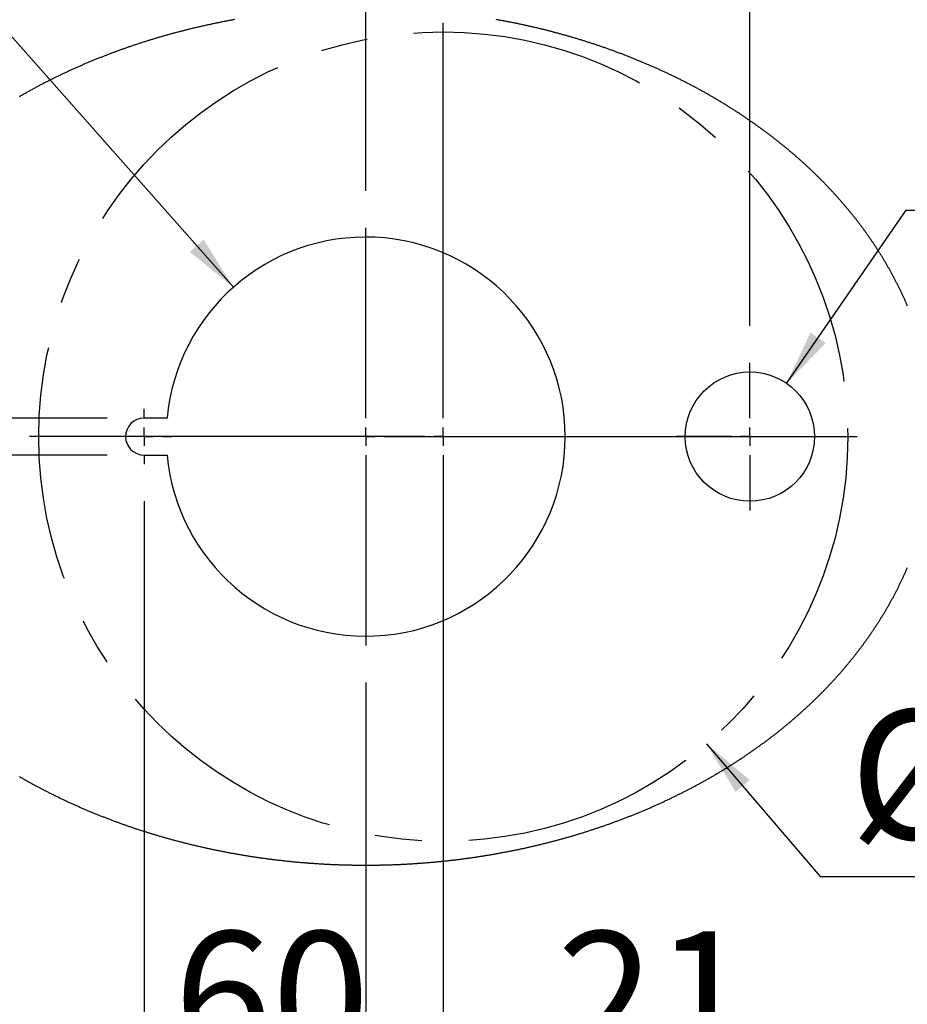
# Model space of a CAD drawing. Extents: x -40 to 841, y -34 to 591.
# Drawn here: x 608 to 656, y 170 to 224 of the extents above; entities that cross this region are included whole.
import ezdxf

# ---------------------------------------------------------------- set-up
doc = ezdxf.new("R2010")
doc.units = 0
doc.linetypes.add('CENTERX2', pattern=[20.32, 12.7, -2.54, 2.54, -2.54])
doc.layers.get('0').update_dxf_attribs({"linetype": 'CONTINUOUS'})
doc.styles.add('SLDTEXTSTYLE2', font='TXT', dxfattribs={"width": 0.605})
doc.dimstyles.new('SLDDIMSTYLE0', dxfattribs={"dimtxt": 5.172414, "dimasz": 3, "dimexe": 0, "dimexo": 0.0625, "dimgap": 1.293103, "dimtad": 1, "dimdec": 0, "dimlfac": 5, "dimrnd": 1e-09, "dimzin": 12, "dimtxsty": 'SLDTEXTSTYLE2', "dimsah": 1, "dimcen": 0.09, "dimazin": 3, "dimtfac": 1, "dimtdec": 0, "dimtofl": 0, "dimtmove": 0, "dimatfit": 3, "dimtolj": 1, "dimtzin": 12})
doc.dimstyles.new('SLDDIMSTYLE1', dxfattribs={"dimtxt": 5.172414, "dimasz": 3, "dimexe": 0, "dimexo": 0.0625, "dimgap": 1.293103, "dimtad": 1, "dimdec": 0, "dimlfac": 5, "dimrnd": 1e-09, "dimzin": 12, "dimtxsty": 'SLDTEXTSTYLE2', "dimsah": 1, "dimcen": 0.09, "dimazin": 3, "dimtfac": 1, "dimtdec": 0, "dimtmove": 0, "dimatfit": 3, "dimtolj": 1, "dimtzin": 12})
doc.dimstyles.new('SLDDIMSTYLE10', dxfattribs={"dimtxt": 5.172414, "dimasz": 3, "dimexe": 0, "dimexo": 0.0625, "dimgap": 1.293103, "dimtad": 0, "dimtih": 1, "dimtoh": 1, "dimdec": 0, "dimlfac": 5, "dimrnd": 1e-09, "dimzin": 12, "dimtxsty": 'SLDTEXTSTYLE2', "dimblk1": 'NONE', "dimblk2": 'NONE', "dimsah": 1, "dimcen": 0, "dimazin": 3, "dimtfac": 1, "dimtdec": 0, "dimtmove": 0, "dimatfit": 3, "dimtolj": 1, "dimtzin": 12})
doc.dimstyles.new('SLDDIMSTYLE9', dxfattribs={"dimtxt": 5.172414, "dimasz": 3, "dimexe": 0, "dimexo": 0.0625, "dimgap": 1.293103, "dimtad": 0, "dimtih": 1, "dimtoh": 1, "dimdec": 0, "dimlfac": 5, "dimrnd": 1e-09, "dimzin": 12, "dimtxsty": 'SLDTEXTSTYLE2', "dimsah": 1, "dimcen": 0, "dimazin": 3, "dimtfac": 1, "dimtdec": 0, "dimtofl": 0, "dimtmove": 0, "dimatfit": 3, "dimtolj": 1, "dimtzin": 12})

# ---------------------------------------------------------------- blocks, each defined once
blk = doc.blocks.new('_D_34')
at = {"color": 7, "linetype": 'CONTINUOUS'}
for p, q in [((630.568, 198.992), (630.568, 163.189)), ((626.368, 187.692), (626.368, 163.189)), ((626.368, 165.189), (620.368, 165.189)), ((630.568, 165.189), (626.368, 165.189)), ((630.568, 165.189), (645.479, 165.189))]:
    blk.add_line(p, q, dxfattribs=at)
for points in [[(626.368, 165.189), (623.368, 165.689), (623.368, 164.689)], [(630.568, 165.189), (633.568, 164.689), (633.568, 165.689)]]:
    blk.add_solid(points, dxfattribs=at)
at = {"color": 7, "linetype": 'CONTINUOUS', "insert": (636.71, 174.213), "char_height": 7, "attachment_point": 1, "style": 'SLDTEXTSTYLE2'}
blk.add_mtext('21', dxfattribs=at)
blk = doc.blocks.new('_D_35')
at = {"color": 7, "linetype": 'CONTINUOUS'}
for p, q in [((644.821, 184.365), (650.981, 177.179)), ((650.981, 177.179), (676.159, 177.179))]:
    blk.add_line(p, q, dxfattribs=at)
blk.add_solid([(644.821, 184.365), (646.394, 181.762), (647.153, 182.413)], dxfattribs=at)
at = {"color": 7, "linetype": 'CONTINUOUS', "char_height": 7, "attachment_point": 1, "style": 'SLDTEXTSTYLE2'}
for s, insert in [('%%c', (652.568, 186.202)), ('219', (663.005, 186.202))]:
    blk.add_mtext(s, dxfattribs=dict(at, insert=insert))
blk = doc.blocks.new('_D_36')
at = {"color": 7, "linetype": 'CONTINUOUS'}
blk.add_line((655.633, 213.25), (676.427, 213.25), dxfattribs=at)
at = {"color": 7, "linetype": 'CONTINUOUS', "char_height": 7, "attachment_point": 1, "style": 'SLDTEXTSTYLE2'}
for s, insert in [('%%c', (657.22, 233.26)), ('35', (667.657, 233.26)), ('hole', (660.22, 222.274))]:
    blk.add_mtext(s, dxfattribs=dict(at, insert=insert))
blk = doc.blocks.new('_NONE')
blk = doc.blocks.new('_D_38')
at = {"color": 7, "linetype": 'CONTINUOUS'}
for p, q in [((592.262, 201.992), (592.262, 207.992)), ((612.368, 201.992), (590.262, 201.992)), ((592.262, 201.992), (592.262, 199.992)), ((612.368, 199.992), (590.262, 199.992)), ((592.262, 199.992), (592.262, 171.519))]:
    blk.add_line(p, q, dxfattribs=at)
for points in [[(592.262, 201.992), (592.762, 204.992), (591.762, 204.992)], [(592.262, 199.992), (591.762, 196.992), (592.762, 196.992)]]:
    blk.add_solid(points, dxfattribs=at)
at = {"color": 7, "linetype": 'CONTINUOUS', "char_height": 7, "attachment_point": 1, "rotation": 90, "style": 'SLDTEXTSTYLE2'}
for s, insert in [('M6 stud', (583.238, 172.576)), ('for', (572.252, 192.912)), ('10', (572.252, 181.955)), ('%%c', (572.252, 171.519))]:
    blk.add_mtext(s, dxfattribs=dict(at, insert=insert))
blk = doc.blocks.new('_D_39')
at = {"color": 7, "linetype": 'CONTINUOUS'}
for p, q in [((614.368, 197.492), (614.368, 163.189)), ((626.368, 187.692), (626.368, 163.189)), ((614.368, 165.189), (626.368, 165.189))]:
    blk.add_line(p, q, dxfattribs=at)
for points in [[(614.368, 165.189), (617.368, 164.689), (617.368, 165.689)], [(626.368, 165.189), (623.368, 165.689), (623.368, 164.689)]]:
    blk.add_solid(points, dxfattribs=at)
at = {"color": 7, "linetype": 'CONTINUOUS', "insert": (615.983, 174.213), "char_height": 7, "attachment_point": 1, "style": 'SLDTEXTSTYLE2'}
blk.add_mtext('60', dxfattribs=at)
blk = doc.blocks.new('_D_40')
at = {"color": 7, "linetype": 'CONTINUOUS'}
for p, q in [((626.368, 214.292), (626.368, 243.304)), ((647.168, 206.992), (647.168, 243.304)), ((626.368, 241.304), (647.168, 241.304))]:
    blk.add_line(p, q, dxfattribs=at)
for points in [[(626.368, 241.304), (629.368, 240.804), (629.368, 241.804)], [(647.168, 241.304), (644.168, 241.804), (644.168, 240.804)]]:
    blk.add_solid(points, dxfattribs=at)
at = {"color": 7, "linetype": 'CONTINUOUS', "insert": (630.19, 250.328), "char_height": 7, "attachment_point": 1, "style": 'SLDTEXTSTYLE2'}
blk.add_mtext('104', dxfattribs=at)
blk = doc.blocks.new('_D_41')
at = {"color": 7, "linetype": 'CONTINUOUS'}
for p, q in [((630.568, 225.392), (630.568, 231.135)), ((647.168, 206.992), (647.168, 231.135)), ((630.568, 229.135), (647.168, 229.135))]:
    blk.add_line(p, q, dxfattribs=at)
for points in [[(630.568, 229.135), (633.568, 228.635), (633.568, 229.635)], [(647.168, 229.135), (644.168, 229.635), (644.168, 228.635)]]:
    blk.add_solid(points, dxfattribs=at)
at = {"color": 7, "linetype": 'CONTINUOUS', "insert": (634.483, 238.159), "char_height": 7, "attachment_point": 1, "style": 'SLDTEXTSTYLE2'}
blk.add_mtext('83', dxfattribs=at)
blk = doc.blocks.new('SW_CENTERMARKSYMBOL_1')
at = {"color": 0, "linetype": 'CONTINUOUS'}
for p, q in [((0, 1), (0, 4)), ((-1, 0), (-4, 0)), ((0, 0), (-0.5, 0)), ((0, 0), (0, 0.5)), ((0, 0), (0, -0.5)), ((0, 0), (0.5, 0)), ((1, 0), (4, 0)), ((0, -1), (0, -4))]:
    blk.add_line(p, q, dxfattribs=at)
blk = doc.blocks.new('SW_CENTERMARKSYMBOL_2')
at = {"color": 0, "linetype": 'CONTINUOUS'}
for p, q in [((0, 1), (0, 11.3)), ((-1, 0), (-11.3, 0)), ((0, 0), (-0.5, 0)), ((0, 0), (0, 0.5)), ((0, 0), (0, -0.5)), ((0, 0), (0.5, 0)), ((1, 0), (11.3, 0)), ((0, -1), (0, -11.3))]:
    blk.add_line(p, q, dxfattribs=at)
blk = doc.blocks.new('SW_CENTERMARKSYMBOL_3')
at = {"color": 0, "linetype": 'CONTINUOUS'}
for p, q in [((0, 1), (0, 1.5)), ((-1, 0), (-1.5, 0)), ((0, 0), (-0.5, 0)), ((0, 0), (0, 0.5)), ((0, 0), (0, -0.5)), ((0, 0), (0.5, 0)), ((1, 0), (1.5, 0)), ((0, -1), (0, -1.5))]:
    blk.add_line(p, q, dxfattribs=at)
blk = doc.blocks.new('SW_CENTERMARKSYMBOL_4')
at = {"color": 0, "linetype": 'CONTINUOUS'}
for p, q in [((0, 1), (0, 22.4)), ((-1, 0), (-22.4, 0)), ((0, 0), (-0.5, 0)), ((0, 0), (0, 0.5)), ((0, 0), (0, -0.5)), ((0, 0), (0.5, 0)), ((1, 0), (22.4, 0)), ((0, -1), (0, -22.4))]:
    blk.add_line(p, q, dxfattribs=at)

msp = doc.modelspace()

# ---------------------------------------------------------------- linework, layer by layer
at = {"color": 7, "linetype": 'CONTINUOUS'}
for p, q in [((619.207, 209.077), (602.96, 227.421)), ((649.156, 203.872), (655.633, 213.25)), ((615.614, 201.992), (614.368, 201.992)), ((614.368, 199.992), (615.614, 199.992))]:
    msp.add_line(p, q, dxfattribs=at)
at = {"color": 7, "linetype": 'CONTINUOUS', "flags": 128}
for points in [[(619.267, 223.56), (619.219, 223.551), (619.17, 223.542), (619.122, 223.534), (619.074, 223.525), (619.026, 223.516), (618.977, 223.507), (618.929, 223.498), (618.881, 223.489), (618.833, 223.48), (618.785, 223.471), (618.737, 223.461), (618.689, 223.452), (618.641, 223.443), (618.592, 223.433), (618.544, 223.424), (618.496, 223.414), (618.448, 223.405), (618.401, 223.395), (618.353, 223.385), (618.305, 223.376), (618.257, 223.366), (618.209, 223.356), (618.161, 223.346), (618.113, 223.336), (618.065, 223.326), (618.018, 223.316), (617.97, 223.306), (617.922, 223.295), (617.874, 223.285), (617.827, 223.275), (617.779, 223.264), (617.731, 223.254), (617.684, 223.244), (617.636, 223.233), (617.588, 223.222), (617.541, 223.212), (617.493, 223.201), (617.446, 223.19), (617.398, 223.179), (617.351, 223.168), (617.303, 223.157), (617.256, 223.146), (617.209, 223.135), (617.161, 223.124), (617.114, 223.113), (617.067, 223.102), (617.019, 223.09), (616.972, 223.079), (616.925, 223.068), (616.877, 223.056), (616.83, 223.044), (616.783, 223.033), (616.736, 223.021), (616.689, 223.01), (616.642, 222.998), (616.595, 222.986), (616.547, 222.974), (616.5, 222.962), (616.453, 222.95), (616.406, 222.938), (616.359, 222.926), (616.313, 222.914), (616.266, 222.901), (616.219, 222.889), (616.172, 222.877), (616.125, 222.864), (616.078, 222.852), (616.032, 222.839), (615.985, 222.827), (615.938, 222.814), (615.891, 222.802), (615.845, 222.789), (615.798, 222.776), (615.751, 222.763), (615.705, 222.75), (615.658, 222.737), (615.612, 222.724), (615.565, 222.711), (615.519, 222.698), (615.472, 222.685), (615.426, 222.672), (615.38, 222.658), (615.333, 222.645), (615.287, 222.632), (615.241, 222.618), (615.194, 222.605), (615.148, 222.591), (615.102, 222.577), (615.056, 222.564), (615.01, 222.55), (614.963, 222.536), (614.917, 222.522), (614.871, 222.508), (614.825, 222.494), (614.779, 222.48), (614.733, 222.466), (614.687, 222.452), (614.641, 222.438), (614.595, 222.424), (614.55, 222.409), (614.504, 222.395), (614.458, 222.38), (614.412, 222.366), (614.366, 222.351), (614.321, 222.337), (614.275, 222.322), (614.229, 222.307), (614.184, 222.293), (614.138, 222.278), (614.093, 222.263), (614.047, 222.248), (614.002, 222.233), (613.956, 222.218), (613.911, 222.203), (613.866, 222.188), (613.82, 222.173), (613.775, 222.157), (613.73, 222.142), (613.684, 222.127), (613.639, 222.111), (613.594, 222.096), (613.549, 222.08), (613.504, 222.065), (613.459, 222.049), (613.414, 222.033), (613.369, 222.018), (613.324, 222.002), (613.279, 221.986), (613.234, 221.97), (613.189, 221.954), (613.144, 221.938), (613.099, 221.922), (613.054, 221.906), (613.01, 221.89), (612.965, 221.873), (612.92, 221.857), (612.876, 221.841), (612.831, 221.824), (612.786, 221.808), (612.742, 221.791), (612.697, 221.775), (612.653, 221.758), (612.608, 221.742), (612.564, 221.725), (612.52, 221.708), (612.475, 221.691), (612.431, 221.674), (612.387, 221.657), (612.343, 221.64), (612.298, 221.623), (612.254, 221.606), (612.21, 221.589), (612.166, 221.572), (612.122, 221.555), (612.078, 221.537), (612.034, 221.52), (611.99, 221.503), (611.946, 221.485), (611.903, 221.468), (611.859, 221.45), (611.815, 221.432), (611.771, 221.415), (611.728, 221.397), (611.684, 221.379), (611.64, 221.361), (611.597, 221.343), (611.553, 221.325), (611.51, 221.307), (611.466, 221.289), (611.423, 221.271), (611.379, 221.253), (611.336, 221.235), (611.293, 221.217), (611.249, 221.198), (611.206, 221.18), (611.163, 221.161), (611.12, 221.143), (611.077, 221.124), (611.034, 221.106), (610.991, 221.087), (610.948, 221.069), (610.905, 221.05), (610.862, 221.031), (610.819, 221.012), (610.776, 220.993), (610.733, 220.974), (610.691, 220.955), (610.648, 220.936), (610.605, 220.917), (610.563, 220.898), (610.52, 220.879), (610.477, 220.86), (610.435, 220.84), (610.393, 220.821), (610.35, 220.801), (610.308, 220.782), (610.265, 220.762), (610.223, 220.743), (610.181, 220.723), (610.139, 220.704), (610.096, 220.684), (610.054, 220.664), (610.012, 220.644), (609.97, 220.624), (609.928, 220.605), (609.886, 220.585), (609.844, 220.565), (609.802, 220.544), (609.761, 220.524), (609.719, 220.504), (609.677, 220.484), (609.635, 220.464), (609.594, 220.443), (609.552, 220.423), (609.511, 220.402), (609.469, 220.382), (609.428, 220.361), (609.386, 220.341), (609.345, 220.32), (609.303, 220.3), (609.262, 220.279), (609.221, 220.258), (609.18, 220.237), (609.138, 220.216), (609.097, 220.195), (609.056, 220.174), (609.015, 220.153), (608.974, 220.132), (608.933, 220.111), (608.892, 220.09), (608.852, 220.069), (608.811, 220.047), (608.77, 220.026), (608.729, 220.005), (608.689, 219.983), (608.648, 219.962), (608.607, 219.94), (608.567, 219.919), (608.526, 219.897), (608.486, 219.875), (608.446, 219.854), (608.405, 219.832), (608.365, 219.81), (608.325, 219.788), (608.284, 219.766), (608.244, 219.744), (608.204, 219.722), (608.164, 219.7), (608.124, 219.678), (608.084, 219.656), (608.044, 219.634), (608.004, 219.611), (607.965, 219.589), (607.925, 219.567), (607.885, 219.544), (607.845, 219.522), (607.806, 219.499), (607.766, 219.477), (607.727, 219.454), (607.687, 219.432), (607.648, 219.409), (607.608, 219.386)], [(655.705, 208.054), (655.69, 208.09), (655.674, 208.126), (655.659, 208.161), (655.644, 208.197), (655.628, 208.232), (655.613, 208.268), (655.597, 208.303), (655.581, 208.339), (655.566, 208.374), (655.55, 208.409), (655.534, 208.445), (655.518, 208.48), (655.502, 208.516), (655.486, 208.551), (655.469, 208.586), (655.453, 208.622), (655.437, 208.657), (655.42, 208.692), (655.404, 208.727), (655.387, 208.763), (655.371, 208.798), (655.354, 208.833), (655.337, 208.868), (655.32, 208.903), (655.303, 208.938), (655.286, 208.974), (655.269, 209.009), (655.252, 209.044), (655.234, 209.079), (655.217, 209.114), (655.2, 209.149), (655.182, 209.184), (655.165, 209.219), (655.147, 209.254), (655.129, 209.289), (655.112, 209.323), (655.094, 209.358), (655.076, 209.393), (655.058, 209.428), (655.04, 209.463), (655.021, 209.498), (655.003, 209.532), (654.985, 209.567), (654.966, 209.602), (654.948, 209.637), (654.929, 209.671), (654.911, 209.706), (654.892, 209.74), (654.873, 209.775), (654.855, 209.81), (654.836, 209.844), (654.817, 209.879), (654.798, 209.913), (654.778, 209.948), (654.759, 209.982), (654.74, 210.017), (654.721, 210.051), (654.701, 210.086), (654.682, 210.12), (654.662, 210.154), (654.642, 210.189), (654.623, 210.223), (654.603, 210.257), (654.583, 210.291), (654.563, 210.326), (654.543, 210.36), (654.523, 210.394), (654.503, 210.428), (654.483, 210.462), (654.462, 210.496), (654.442, 210.53), (654.422, 210.565), (654.401, 210.599), (654.38, 210.633), (654.36, 210.667), (654.339, 210.701), (654.318, 210.734), (654.297, 210.768), (654.276, 210.802), (654.255, 210.836), (654.234, 210.87), (654.213, 210.904), (654.192, 210.938), (654.17, 210.971), (654.149, 211.005), (654.128, 211.039), (654.106, 211.072), (654.084, 211.106), (654.063, 211.14), (654.041, 211.173), (654.019, 211.207), (653.997, 211.24), (653.975, 211.274), (653.953, 211.307), (653.931, 211.341), (653.909, 211.374), (653.887, 211.408), (653.864, 211.441), (653.842, 211.474), (653.819, 211.508), (653.797, 211.541), (653.774, 211.574), (653.752, 211.608), (653.729, 211.641), (653.706, 211.674), (653.683, 211.707), (653.66, 211.74), (653.637, 211.773), (653.614, 211.806), (653.591, 211.84), (653.568, 211.873), (653.544, 211.906), (653.521, 211.939), (653.497, 211.971), (653.474, 212.004), (653.45, 212.037), (653.427, 212.07), (653.403, 212.103), (653.379, 212.136), (653.355, 212.168), (653.331, 212.201), (653.307, 212.234), (653.283, 212.267), (653.259, 212.299), (653.235, 212.332), (653.21, 212.364), (653.186, 212.397), (653.162, 212.43), (653.137, 212.462), (653.112, 212.495), (653.088, 212.527), (653.063, 212.559), (653.038, 212.592), (653.013, 212.624), (652.988, 212.656), (652.963, 212.689), (652.938, 212.721), (652.913, 212.753), (652.888, 212.785), (652.863, 212.818), (652.837, 212.85), (652.812, 212.882), (652.787, 212.914), (652.761, 212.946), (652.735, 212.978), (652.71, 213.01), (652.684, 213.042), (652.658, 213.074), (652.632, 213.106), (652.606, 213.138), (652.58, 213.169), (652.554, 213.201), (652.528, 213.233), (652.502, 213.265), (652.475, 213.296), (652.449, 213.328), (652.423, 213.36), (652.396, 213.391), (652.37, 213.423), (652.343, 213.454), (652.316, 213.486), (652.289, 213.517), (652.263, 213.549), (652.236, 213.58), (652.209, 213.612), (652.182, 213.643), (652.155, 213.674), (652.127, 213.706), (652.1, 213.737), (652.073, 213.768), (652.045, 213.799), (652.018, 213.83), (651.99, 213.861), (651.963, 213.893), (651.935, 213.924), (651.908, 213.955), (651.88, 213.986), (651.852, 214.017), (651.824, 214.047), (651.796, 214.078), (651.768, 214.109), (651.74, 214.14), (651.712, 214.171), (651.683, 214.201), (651.655, 214.232), (651.627, 214.263), (651.598, 214.294), (651.57, 214.324), (651.541, 214.355), (651.513, 214.385), (651.484, 214.416), (651.455, 214.446), (651.426, 214.477), (651.397, 214.507), (651.369, 214.537), (651.339, 214.568), (651.31, 214.598), (651.281, 214.628), (651.252, 214.658), (651.223, 214.689), (651.193, 214.719), (651.164, 214.749), (651.135, 214.779), (651.105, 214.809), (651.075, 214.839), (651.046, 214.869), (651.016, 214.899), (650.986, 214.929), (650.956, 214.959), (650.926, 214.988), (650.896, 215.018), (650.866, 215.048), (650.836, 215.078), (650.806, 215.107), (650.776, 215.137), (650.745, 215.167), (650.715, 215.196), (650.685, 215.226), (650.654, 215.255), (650.624, 215.285), (650.593, 215.314), (650.562, 215.343), (650.532, 215.373), (650.501, 215.402), (650.47, 215.431), (650.439, 215.461), (650.408, 215.49), (650.377, 215.519), (650.346, 215.548), (650.315, 215.577), (650.283, 215.606), (650.252, 215.635), (650.221, 215.664), (650.189, 215.693), (650.158, 215.722), (650.126, 215.751), (650.095, 215.78), (650.063, 215.808), (650.031, 215.837), (649.999, 215.866), (649.967, 215.895), (649.936, 215.923), (649.904, 215.952), (649.871, 215.98), (649.839, 216.009), (649.807, 216.037), (649.775, 216.066), (649.743, 216.094), (649.71, 216.122), (649.678, 216.151), (649.645, 216.179), (649.613, 216.207), (649.58, 216.235), (649.548, 216.264), (649.515, 216.292), (649.482, 216.32), (649.449, 216.348), (649.416, 216.376), (649.383, 216.404), (649.35, 216.432), (649.317, 216.46), (649.284, 216.487), (649.251, 216.515), (649.218, 216.543), (649.184, 216.571), (649.151, 216.598), (649.118, 216.626), (649.084, 216.653), (649.051, 216.681), (649.017, 216.709), (648.983, 216.736), (648.95, 216.763), (648.916, 216.791), (648.882, 216.818), (648.848, 216.845), (648.814, 216.873), (648.78, 216.9), (648.746, 216.927), (648.712, 216.954), (648.678, 216.981), (648.643, 217.008), (648.609, 217.035), (648.575, 217.062), (648.54, 217.089), (648.506, 217.116), (648.471, 217.143), (648.437, 217.17), (648.402, 217.197), (648.367, 217.223), (648.333, 217.25), (648.298, 217.277), (648.263, 217.303), (648.228, 217.33), (648.193, 217.356), (648.158, 217.383), (648.123, 217.409), (648.088, 217.436), (648.052, 217.462), (648.017, 217.488), (647.982, 217.514), (647.946, 217.541), (647.911, 217.567), (647.875, 217.593), (647.84, 217.619), (647.804, 217.645), (647.769, 217.671), (647.733, 217.697), (647.697, 217.723), (647.661, 217.749), (647.625, 217.775), (647.589, 217.8), (647.553, 217.826), (647.517, 217.852), (647.481, 217.877), (647.445, 217.903), (647.409, 217.929), (647.373, 217.954), (647.336, 217.98), (647.3, 218.005), (647.263, 218.03), (647.227, 218.056), (647.19, 218.081), (647.154, 218.106), (647.117, 218.131), (647.08, 218.157), (647.044, 218.182), (647.007, 218.207), (646.97, 218.232), (646.933, 218.257), (646.896, 218.282), (646.859, 218.307), (646.822, 218.332), (646.785, 218.356), (646.748, 218.381), (646.71, 218.406), (646.673, 218.43), (646.636, 218.455), (646.598, 218.48), (646.561, 218.504), (646.523, 218.529), (646.486, 218.553), (646.448, 218.577), (646.411, 218.602), (646.373, 218.626), (646.335, 218.65), (646.297, 218.675), (646.259, 218.699), (646.221, 218.723), (646.183, 218.747), (646.145, 218.771), (646.107, 218.795), (646.069, 218.819), (646.031, 218.843), (645.993, 218.867), (645.955, 218.89), (645.916, 218.914), (645.878, 218.938), (645.839, 218.962), (645.801, 218.985), (645.762, 219.009), (645.724, 219.032), (645.685, 219.056), (645.646, 219.079), (645.608, 219.102), (645.569, 219.126), (645.53, 219.149), (645.491, 219.172), (645.452, 219.195), (645.413, 219.219), (645.374, 219.242), (645.335, 219.265), (645.296, 219.288), (645.257, 219.311), (645.218, 219.334), (645.178, 219.356), (645.139, 219.379), (645.1, 219.402), (645.06, 219.425), (645.021, 219.447), (644.981, 219.47), (644.942, 219.493), (644.902, 219.515), (644.862, 219.538), (644.823, 219.56), (644.783, 219.582), (644.743, 219.605), (644.703, 219.627), (644.663, 219.649), (644.623, 219.671), (644.583, 219.693), (644.543, 219.716), (644.503, 219.738), (644.463, 219.76), (644.423, 219.782), (644.383, 219.803), (644.342, 219.825), (644.302, 219.847), (644.262, 219.869), (644.221, 219.89), (644.181, 219.912), (644.14, 219.934), (644.1, 219.955), (644.059, 219.977), (644.018, 219.998), (643.978, 220.02), (643.937, 220.041), (643.896, 220.062), (643.855, 220.083), (643.814, 220.105), (643.773, 220.126), (643.732, 220.147), (643.691, 220.168), (643.65, 220.189), (643.609, 220.21), (643.568, 220.231), (643.527, 220.252), (643.486, 220.272), (643.444, 220.293), (643.403, 220.314), (643.362, 220.335), (643.32, 220.355), (643.279, 220.376), (643.237, 220.396), (643.196, 220.417), (643.154, 220.437), (643.112, 220.457), (643.071, 220.478), (643.029, 220.498), (642.987, 220.518), (642.945, 220.538), (642.904, 220.558), (642.862, 220.578), (642.82, 220.598), (642.778, 220.618), (642.736, 220.638), (642.694, 220.658), (642.652, 220.678), (642.609, 220.698), (642.567, 220.717), (642.525, 220.737), (642.483, 220.756), (642.44, 220.776), (642.398, 220.796), (642.356, 220.815), (642.313, 220.834), (642.271, 220.854), (642.228, 220.873), (642.186, 220.892), (642.143, 220.911), (642.1, 220.93), (642.058, 220.949), (642.015, 220.969), (641.972, 220.987), (641.929, 221.006), (641.886, 221.025), (641.844, 221.044), (641.801, 221.063), (641.758, 221.082), (641.715, 221.1), (641.672, 221.119), (641.628, 221.137), (641.585, 221.156), (641.542, 221.174), (641.499, 221.193), (641.456, 221.211), (641.412, 221.229), (641.369, 221.247), (641.326, 221.266), (641.282, 221.284), (641.239, 221.302), (641.195, 221.32), (641.152, 221.338), (641.108, 221.356), (641.065, 221.374), (641.021, 221.391), (640.977, 221.409), (640.934, 221.427), (640.89, 221.445), (640.846, 221.462), (640.802, 221.48), (640.758, 221.497), (640.714, 221.515), (640.67, 221.532), (640.627, 221.549), (640.583, 221.567), (640.538, 221.584), (640.494, 221.601), (640.45, 221.618), (640.406, 221.635), (640.362, 221.652), (640.318, 221.669), (640.273, 221.686), (640.229, 221.703), (640.185, 221.72), (640.14, 221.736), (640.096, 221.753), (640.051, 221.77), (640.007, 221.786), (639.962, 221.803), (639.918, 221.819), (639.873, 221.836), (639.829, 221.852), (639.784, 221.868), (639.739, 221.885), (639.695, 221.901), (639.65, 221.917), (639.605, 221.933), (639.56, 221.949), (639.515, 221.965), (639.47, 221.981), (639.425, 221.997), (639.38, 222.013), (639.335, 222.029), (639.29, 222.044), (639.245, 222.06), (639.2, 222.075), (639.155, 222.091), (639.11, 222.107), (639.065, 222.122), (639.019, 222.137), (638.974, 222.153), (638.929, 222.168), (638.884, 222.183), (638.838, 222.198), (638.793, 222.213), (638.747, 222.228), (638.702, 222.243), (638.656, 222.258), (638.611, 222.273), (638.565, 222.288), (638.52, 222.303), (638.474, 222.318), (638.428, 222.332), (638.383, 222.347), (638.337, 222.361), (638.291, 222.376), (638.245, 222.39), (638.2, 222.405), (638.154, 222.419), (638.108, 222.433), (638.062, 222.448), (638.016, 222.462), (637.97, 222.476), (637.924, 222.49), (637.878, 222.504), (637.832, 222.518), (637.786, 222.532), (637.74, 222.546), (637.694, 222.559), (637.647, 222.573), (637.601, 222.587), (637.555, 222.6), (637.509, 222.614), (637.462, 222.627), (637.416, 222.641), (637.37, 222.654), (637.323, 222.668), (637.277, 222.681), (637.231, 222.694), (637.184, 222.707), (637.138, 222.72), (637.091, 222.733), (637.045, 222.746), (636.998, 222.759), (636.951, 222.772), (636.905, 222.785), (636.858, 222.798), (636.811, 222.81), (636.765, 222.823), (636.718, 222.836), (636.671, 222.848), (636.624, 222.861), (636.578, 222.873), (636.531, 222.885), (636.484, 222.898), (636.437, 222.91), (636.39, 222.922), (636.343, 222.934), (636.296, 222.946), (636.249, 222.958), (636.202, 222.97), (636.155, 222.982), (636.108, 222.994), (636.061, 223.006), (636.014, 223.018), (635.967, 223.029), (635.919, 223.041), (635.872, 223.052), (635.825, 223.064), (635.778, 223.075), (635.73, 223.087), (635.683, 223.098), (635.636, 223.109), (635.588, 223.121), (635.541, 223.132), (635.494, 223.143), (635.446, 223.154), (635.399, 223.165), (635.351, 223.176), (635.304, 223.187), (635.256, 223.198), (635.209, 223.208), (635.161, 223.219), (635.114, 223.23), (635.066, 223.24), (635.018, 223.251), (634.971, 223.261), (634.923, 223.272), (634.875, 223.282), (634.828, 223.292), (634.78, 223.303), (634.732, 223.313), (634.684, 223.323), (634.637, 223.333), (634.589, 223.343), (634.541, 223.353), (634.493, 223.363), (634.445, 223.373), (634.397, 223.382), (634.349, 223.392), (634.301, 223.402), (634.253, 223.411), (634.205, 223.421), (634.157, 223.43), (634.109, 223.44), (634.061, 223.449), (634.013, 223.458), (633.965, 223.468), (633.917, 223.477), (633.869, 223.486), (633.821, 223.495), (633.773, 223.504), (633.724, 223.513), (633.676, 223.522), (633.628, 223.531), (633.58, 223.54), (633.531, 223.548), (633.483, 223.557), (633.435, 223.566)], [(607.623, 182.588), (607.663, 182.566), (607.702, 182.543), (607.742, 182.52), (607.781, 182.498), (607.821, 182.475), (607.861, 182.453), (607.9, 182.43), (607.94, 182.408), (607.98, 182.386), (608.02, 182.363), (608.06, 182.341), (608.1, 182.319), (608.14, 182.297), (608.18, 182.275), (608.22, 182.252), (608.26, 182.23), (608.3, 182.209), (608.34, 182.187), (608.38, 182.165), (608.421, 182.143), (608.461, 182.121), (608.502, 182.1), (608.542, 182.078), (608.583, 182.056), (608.623, 182.035), (608.664, 182.013), (608.704, 181.992), (608.745, 181.97), (608.786, 181.949), (608.827, 181.928), (608.867, 181.906), (608.908, 181.885), (608.949, 181.864), (608.99, 181.843), (609.031, 181.822), (609.072, 181.801), (609.113, 181.78), (609.154, 181.759), (609.196, 181.738), (609.237, 181.717), (609.278, 181.696), (609.319, 181.676), (609.361, 181.655), (609.402, 181.634), (609.444, 181.614), (609.485, 181.593), (609.527, 181.573), (609.568, 181.553), (609.61, 181.532), (609.652, 181.512), (609.693, 181.492), (609.735, 181.471), (609.777, 181.451), (609.819, 181.431), (609.861, 181.411), (609.902, 181.391), (609.944, 181.371), (609.986, 181.351), (610.029, 181.331), (610.071, 181.312), (610.113, 181.292), (610.155, 181.272), (610.197, 181.252), (610.239, 181.233), (610.282, 181.213), (610.324, 181.194), (610.366, 181.174), (610.409, 181.155), (610.451, 181.136), (610.494, 181.116), (610.536, 181.097), (610.579, 181.078), (610.622, 181.059), (610.664, 181.04), (610.707, 181.021), (610.75, 181.002), (610.793, 180.983), (610.836, 180.964), (610.878, 180.945), (610.921, 180.926), (610.964, 180.908), (611.007, 180.889), (611.05, 180.87), (611.093, 180.852), (611.137, 180.833), (611.18, 180.815), (611.223, 180.796), (611.266, 180.778), (611.309, 180.76), (611.353, 180.741), (611.396, 180.723), (611.44, 180.705), (611.483, 180.687), (611.526, 180.669), (611.57, 180.651), (611.614, 180.633), (611.657, 180.615), (611.701, 180.597), (611.744, 180.58), (611.788, 180.562), (611.832, 180.544), (611.876, 180.527), (611.919, 180.509), (611.963, 180.491), (612.007, 180.474), (612.051, 180.457), (612.095, 180.439), (612.139, 180.422), (612.183, 180.405), (612.227, 180.388), (612.271, 180.37), (612.316, 180.353), (612.36, 180.336), (612.404, 180.319), (612.448, 180.302), (612.492, 180.286), (612.537, 180.269), (612.581, 180.252), (612.626, 180.235), (612.67, 180.219), (612.715, 180.202), (612.759, 180.186), (612.804, 180.169), (612.848, 180.153), (612.893, 180.136), (612.937, 180.12), (612.982, 180.104), (613.027, 180.087), (613.072, 180.071), (613.116, 180.055), (613.161, 180.039), (613.206, 180.023), (613.251, 180.007), (613.296, 179.991), (613.341, 179.975), (613.386, 179.96), (613.431, 179.944), (613.476, 179.928), (613.521, 179.913), (613.566, 179.897), (613.611, 179.882), (613.657, 179.866), (613.702, 179.851), (613.747, 179.835), (613.792, 179.82), (613.838, 179.805), (613.883, 179.79), (613.928, 179.775), (613.974, 179.759), (614.019, 179.744), (614.065, 179.729), (614.11, 179.715), (614.156, 179.7), (614.201, 179.685), (614.247, 179.67), (614.293, 179.656), (614.338, 179.641), (614.384, 179.626), (614.43, 179.612), (614.476, 179.597), (614.521, 179.583), (614.567, 179.569), (614.613, 179.554), (614.659, 179.54), (614.705, 179.526), (614.751, 179.512), (614.797, 179.498), (614.843, 179.484), (614.889, 179.47), (614.935, 179.456), (614.981, 179.442), (615.027, 179.428), (615.073, 179.414), (615.12, 179.401), (615.166, 179.387), (615.212, 179.374), (615.258, 179.36), (615.305, 179.347), (615.351, 179.333), (615.397, 179.32), (615.444, 179.307), (615.49, 179.293), (615.537, 179.28), (615.583, 179.267), (615.63, 179.254), (615.676, 179.241), (615.723, 179.228), (615.769, 179.215), (615.816, 179.202), (615.863, 179.19), (615.909, 179.177), (615.956, 179.164), (616.003, 179.152), (616.05, 179.139), (616.096, 179.127), (616.143, 179.114), (616.19, 179.102), (616.237, 179.089), (616.284, 179.077), (616.331, 179.065), (616.378, 179.053), (616.425, 179.041), (616.472, 179.029), (616.519, 179.017), (616.566, 179.005), (616.613, 178.993), (616.66, 178.981), (616.707, 178.969), (616.754, 178.958), (616.801, 178.946), (616.848, 178.934), (616.896, 178.923), (616.943, 178.911), (616.99, 178.9), (617.037, 178.889), (617.085, 178.877), (617.132, 178.866), (617.18, 178.855), (617.227, 178.844), (617.274, 178.833), (617.322, 178.822), (617.369, 178.811), (617.417, 178.8), (617.464, 178.789), (617.512, 178.778), (617.559, 178.768), (617.607, 178.757), (617.654, 178.746), (617.702, 178.736), (617.75, 178.725), (617.797, 178.715), (617.845, 178.704), (617.893, 178.694), (617.941, 178.684), (617.988, 178.674), (618.036, 178.664), (618.084, 178.653), (618.132, 178.643), (618.18, 178.633), (618.227, 178.624), (618.275, 178.614), (618.323, 178.604), (618.371, 178.594), (618.419, 178.585), (618.467, 178.575), (618.515, 178.565), (618.563, 178.556), (618.611, 178.546), (618.659, 178.537), (618.707, 178.528), (618.755, 178.518), (618.803, 178.509), (618.851, 178.5), (618.9, 178.491), (618.948, 178.482), (618.996, 178.473), (619.044, 178.464), (619.092, 178.455), (619.141, 178.446), (619.189, 178.438), (619.237, 178.429), (619.286, 178.42), (619.334, 178.412), (619.382, 178.403), (619.431, 178.395), (619.479, 178.386), (619.527, 178.378), (619.576, 178.37), (619.624, 178.362), (619.673, 178.353), (619.721, 178.345), (619.769, 178.337), (619.818, 178.329), (619.866, 178.321), (619.915, 178.314), (619.964, 178.306), (620.012, 178.298), (620.061, 178.29), (620.109, 178.283), (620.158, 178.275), (620.207, 178.268), (620.255, 178.26), (620.304, 178.253), (620.353, 178.245), (620.401, 178.238), (620.45, 178.231), (620.499, 178.224), (620.547, 178.217), (620.596, 178.21), (620.645, 178.203), (620.694, 178.196), (620.742, 178.189), (620.791, 178.182), (620.84, 178.175), (620.889, 178.169), (620.938, 178.162), (620.987, 178.156), (621.036, 178.149), (621.084, 178.143), (621.133, 178.136), (621.182, 178.13), (621.231, 178.124), (621.28, 178.117), (621.329, 178.111), (621.378, 178.105), (621.427, 178.099), (621.476, 178.093), (621.525, 178.087), (621.574, 178.081), (621.623, 178.076), (621.672, 178.07), (621.721, 178.064), (621.77, 178.059), (621.819, 178.053), (621.869, 178.048), (621.918, 178.042), (621.967, 178.037), (622.016, 178.032), (622.065, 178.026), (622.114, 178.021), (622.163, 178.016), (622.213, 178.011), (622.262, 178.006), (622.311, 178.001), (622.36, 177.996), (622.409, 177.991), (622.459, 177.986), (622.508, 177.982), (622.557, 177.977), (622.606, 177.972), (622.656, 177.968), (622.705, 177.963), (622.754, 177.959), (622.804, 177.955), (622.853, 177.95), (622.902, 177.946), (622.952, 177.942), (623.001, 177.938), (623.05, 177.934), (623.1, 177.93), (623.149, 177.926), (623.198, 177.922), (623.248, 177.918), (623.297, 177.914), (623.346, 177.911), (623.396, 177.907), (623.445, 177.904), (623.495, 177.9), (623.544, 177.897), (623.594, 177.893), (623.643, 177.89), (623.692, 177.887), (623.742, 177.883), (623.791, 177.88), (623.841, 177.877), (623.89, 177.874), (623.94, 177.871), (623.989, 177.868), (624.039, 177.865), (624.088, 177.862), (624.138, 177.86), (624.187, 177.857), (624.237, 177.854), (624.286, 177.852), (624.336, 177.849), (624.385, 177.847), (624.435, 177.845), (624.484, 177.842), (624.534, 177.84), (624.584, 177.838), (624.633, 177.836), (624.683, 177.834), (624.732, 177.832), (624.782, 177.83), (624.831, 177.828), (624.881, 177.826), (624.931, 177.824), (624.98, 177.822), (625.03, 177.821), (625.079, 177.819), (625.129, 177.818), (625.179, 177.816), (625.228, 177.815), (625.278, 177.813), (625.327, 177.812), (625.377, 177.811), (625.427, 177.81), (625.476, 177.809), (625.526, 177.808), (625.575, 177.807), (625.625, 177.806), (625.675, 177.805), (625.724, 177.804), (625.774, 177.803), (625.824, 177.803), (625.873, 177.802), (625.923, 177.801), (625.972, 177.801), (626.022, 177.8), (626.072, 177.8), (626.121, 177.8), (626.171, 177.799), (626.221, 177.799), (626.27, 177.799), (626.32, 177.799), (626.37, 177.799), (626.419, 177.799), (626.469, 177.799), (626.518, 177.799), (626.568, 177.799), (626.618, 177.8), (626.667, 177.8), (626.717, 177.8), (626.767, 177.801), (626.816, 177.801), (626.866, 177.802), (626.916, 177.803), (626.965, 177.803), (627.015, 177.804), (627.064, 177.805), (627.114, 177.806), (627.164, 177.807), (627.213, 177.808), (627.263, 177.809), (627.313, 177.81), (627.362, 177.811), (627.412, 177.812), (627.461, 177.814), (627.511, 177.815), (627.561, 177.816), (627.61, 177.818), (627.66, 177.819), (627.709, 177.821), (627.759, 177.823), (627.809, 177.824), (627.858, 177.826), (627.908, 177.828), (627.957, 177.83), (628.007, 177.832), (628.056, 177.834), (628.106, 177.836), (628.156, 177.838), (628.205, 177.84), (628.255, 177.842), (628.304, 177.845), (628.354, 177.847), (628.403, 177.85), (628.453, 177.852), (628.502, 177.855), (628.552, 177.857), (628.601, 177.86), (628.651, 177.863), (628.7, 177.866), (628.75, 177.868), (628.799, 177.871), (628.849, 177.874), (628.898, 177.877), (628.948, 177.88), (628.997, 177.884), (629.047, 177.887), (629.096, 177.89), (629.146, 177.893), (629.195, 177.897), (629.244, 177.9), (629.294, 177.904), (629.343, 177.907), (629.393, 177.911), (629.442, 177.915), (629.491, 177.918), (629.541, 177.922), (629.59, 177.926), (629.64, 177.93), (629.689, 177.934), (629.738, 177.938), (629.788, 177.942), (629.837, 177.946), (629.886, 177.951), (629.935, 177.955), (629.985, 177.959), (630.034, 177.964), (630.083, 177.968), (630.133, 177.973), (630.182, 177.977), (630.231, 177.982), (630.28, 177.987), (630.33, 177.992), (630.379, 177.996), (630.428, 178.001), (630.477, 178.006), (630.526, 178.011), (630.576, 178.016), (630.625, 178.022), (630.674, 178.027), (630.723, 178.032), (630.772, 178.037), (630.821, 178.043), (630.87, 178.048), (630.92, 178.054), (630.969, 178.059), (631.018, 178.065), (631.067, 178.07), (631.116, 178.076), (631.165, 178.082), (631.214, 178.088), (631.263, 178.094), (631.312, 178.1), (631.361, 178.106), (631.41, 178.112), (631.459, 178.118), (631.508, 178.124), (631.557, 178.13), (631.606, 178.137), (631.655, 178.143), (631.703, 178.15), (631.752, 178.156), (631.801, 178.163), (631.85, 178.169), (631.899, 178.176), (631.948, 178.183), (631.997, 178.19), (632.045, 178.196), (632.094, 178.203), (632.143, 178.21), (632.192, 178.217), (632.24, 178.224), (632.289, 178.232), (632.338, 178.239), (632.386, 178.246), (632.435, 178.253), (632.484, 178.261), (632.532, 178.268), (632.581, 178.276), (632.63, 178.283), (632.678, 178.291), (632.727, 178.299), (632.775, 178.306), (632.824, 178.314), (632.872, 178.322), (632.921, 178.33), (632.969, 178.338), (633.018, 178.346), (633.066, 178.354), (633.115, 178.362), (633.163, 178.37), (633.212, 178.379), (633.26, 178.387), (633.308, 178.395), (633.357, 178.404), (633.405, 178.412), (633.453, 178.421), (633.502, 178.43), (633.55, 178.438), (633.598, 178.447), (633.647, 178.456), (633.695, 178.465), (633.743, 178.474), (633.791, 178.483), (633.839, 178.492), (633.887, 178.501), (633.936, 178.51), (633.984, 178.519), (634.032, 178.528), (634.08, 178.538), (634.128, 178.547), (634.176, 178.557), (634.224, 178.566), (634.272, 178.576), (634.32, 178.585), (634.368, 178.595), (634.416, 178.605), (634.464, 178.614), (634.512, 178.624), (634.559, 178.634), (634.607, 178.644), (634.655, 178.654), (634.703, 178.664), (634.751, 178.674), (634.798, 178.685), (634.846, 178.695), (634.894, 178.705), (634.942, 178.716), (634.989, 178.726), (635.037, 178.737), (635.084, 178.747), (635.132, 178.758), (635.18, 178.768), (635.227, 178.779), (635.275, 178.79), (635.322, 178.801), (635.37, 178.812), (635.417, 178.823), (635.465, 178.834), (635.512, 178.845), (635.559, 178.856), (635.607, 178.867), (635.654, 178.878), (635.701, 178.89), (635.749, 178.901), (635.796, 178.912), (635.843, 178.924), (635.89, 178.935), (635.938, 178.947), (635.985, 178.959), (636.032, 178.97), (636.079, 178.982), (636.126, 178.994), (636.173, 179.006), (636.22, 179.018), (636.267, 179.03), (636.314, 179.042), (636.361, 179.054), (636.408, 179.066), (636.455, 179.078), (636.502, 179.09), (636.549, 179.103), (636.596, 179.115), (636.642, 179.128), (636.689, 179.14), (636.736, 179.153), (636.783, 179.165), (636.829, 179.178), (636.876, 179.191), (636.923, 179.203), (636.969, 179.216), (637.016, 179.229), (637.063, 179.242), (637.109, 179.255), (637.156, 179.268), (637.202, 179.281), (637.249, 179.294), (637.295, 179.308), (637.341, 179.321), (637.388, 179.334), (637.434, 179.348), (637.48, 179.361), (637.527, 179.375), (637.573, 179.388), (637.619, 179.402), (637.665, 179.416), (637.711, 179.429), (637.758, 179.443), (637.804, 179.457), (637.85, 179.471), (637.896, 179.485), (637.942, 179.499), (637.988, 179.513), (638.034, 179.527), (638.08, 179.541), (638.126, 179.555), (638.171, 179.57), (638.217, 179.584), (638.263, 179.598), (638.309, 179.613), (638.355, 179.627), (638.4, 179.642), (638.446, 179.657), (638.492, 179.671), (638.537, 179.686), (638.583, 179.701), (638.628, 179.716), (638.674, 179.731), (638.719, 179.746), (638.765, 179.761), (638.81, 179.776), (638.856, 179.791), (638.901, 179.806), (638.946, 179.821), (638.992, 179.837), (639.037, 179.852), (639.082, 179.867), (639.127, 179.883), (639.173, 179.898), (639.218, 179.914), (639.263, 179.929), (639.308, 179.945), (639.353, 179.961), (639.398, 179.977), (639.443, 179.992), (639.488, 180.008), (639.533, 180.024), (639.577, 180.04), (639.622, 180.056), (639.667, 180.073), (639.712, 180.089), (639.757, 180.105), (639.801, 180.121), (639.846, 180.138), (639.891, 180.154), (639.935, 180.17), (639.98, 180.187), (640.024, 180.203), (640.069, 180.22), (640.113, 180.237), (640.157, 180.253), (640.202, 180.27), (640.246, 180.287), (640.29, 180.304), (640.335, 180.321), (640.379, 180.338), (640.423, 180.355), (640.467, 180.372), (640.511, 180.389), (640.555, 180.406), (640.6, 180.423), (640.644, 180.441), (640.687, 180.458), (640.731, 180.475), (640.775, 180.493), (640.819, 180.51), (640.863, 180.528), (640.907, 180.546), (640.95, 180.563), (640.994, 180.581), (641.038, 180.599), (641.081, 180.617), (641.125, 180.634), (641.169, 180.652), (641.212, 180.67), (641.256, 180.688), (641.299, 180.707), (641.342, 180.725), (641.386, 180.743), (641.429, 180.761), (641.472, 180.779), (641.516, 180.798), (641.559, 180.816), (641.602, 180.835), (641.645, 180.853), (641.688, 180.872), (641.731, 180.89), (641.774, 180.909), (641.817, 180.928), (641.86, 180.947), (641.903, 180.965), (641.946, 180.984), (641.989, 181.003), (642.031, 181.022), (642.074, 181.041), (642.117, 181.06), (642.159, 181.079), (642.202, 181.099), (642.245, 181.118), (642.287, 181.137), (642.33, 181.156), (642.372, 181.176), (642.414, 181.195), (642.457, 181.215), (642.499, 181.234), (642.541, 181.254), (642.584, 181.274), (642.626, 181.293), (642.668, 181.313), (642.71, 181.333), (642.752, 181.353), (642.794, 181.373), (642.836, 181.393), (642.878, 181.413), (642.92, 181.433), (642.962, 181.453), (643.003, 181.473), (643.045, 181.493), (643.087, 181.513), (643.129, 181.534), (643.17, 181.554), (643.212, 181.575), (643.253, 181.595), (643.295, 181.616), (643.336, 181.636), (643.378, 181.657), (643.419, 181.677), (643.46, 181.698), (643.502, 181.719), (643.543, 181.74), (643.584, 181.761), (643.625, 181.781), (643.666, 181.802), (643.707, 181.823), (643.748, 181.845), (643.789, 181.866), (643.83, 181.887), (643.871, 181.908), (643.912, 181.929), (643.953, 181.951), (643.993, 181.972), (644.034, 181.993), (644.075, 182.015), (644.115, 182.036), (644.156, 182.058), (644.196, 182.08), (644.237, 182.101), (644.277, 182.123), (644.318, 182.145), (644.358, 182.167), (644.398, 182.188), (644.438, 182.21), (644.479, 182.232), (644.519, 182.254), (644.559, 182.276), (644.599, 182.298), (644.639, 182.321), (644.679, 182.343), (644.719, 182.365), (644.758, 182.387), (644.798, 182.41), (644.838, 182.432), (644.878, 182.454), (644.917, 182.477), (644.957, 182.499), (644.996, 182.522), (645.036, 182.545), (645.075, 182.567), (645.115, 182.59), (645.154, 182.613), (645.193, 182.636), (645.233, 182.659), (645.272, 182.681), (645.311, 182.704), (645.35, 182.727), (645.389, 182.751), (645.428, 182.774), (645.467, 182.797), (645.506, 182.82), (645.545, 182.843), (645.584, 182.867), (645.623, 182.89), (645.661, 182.913), (645.7, 182.937), (645.739, 182.96), (645.777, 182.984), (645.816, 183.007), (645.854, 183.031), (645.893, 183.055), (645.931, 183.078), (645.969, 183.102), (646.008, 183.126), (646.046, 183.15), (646.084, 183.174), (646.122, 183.198), (646.16, 183.222), (646.198, 183.246), (646.236, 183.27), (646.274, 183.294), (646.312, 183.318), (646.35, 183.342), (646.387, 183.367), (646.425, 183.391), (646.463, 183.415), (646.5, 183.44), (646.538, 183.464), (646.575, 183.489), (646.613, 183.513), (646.65, 183.538), (646.687, 183.562), (646.725, 183.587), (646.762, 183.612), (646.799, 183.637), (646.836, 183.661), (646.873, 183.686), (646.91, 183.711), (646.947, 183.736), (646.984, 183.761), (647.021, 183.786), (647.058, 183.811), (647.095, 183.836), (647.131, 183.862), (647.168, 183.887), (647.205, 183.912), (647.241, 183.937), (647.278, 183.963), (647.314, 183.988), (647.35, 184.014), (647.387, 184.039), (647.423, 184.065), (647.459, 184.09), (647.495, 184.116), (647.531, 184.141), (647.567, 184.167), (647.603, 184.193), (647.639, 184.219), (647.675, 184.244), (647.711, 184.27), (647.747, 184.296), (647.782, 184.322), (647.818, 184.348), (647.854, 184.374), (647.889, 184.4), (647.925, 184.427), (647.96, 184.453), (647.995, 184.479), (648.031, 184.505), (648.066, 184.532), (648.101, 184.558), (648.136, 184.584), (648.171, 184.611), (648.206, 184.637), (648.241, 184.664), (648.276, 184.69), (648.311, 184.717), (648.346, 184.744), (648.381, 184.77), (648.415, 184.797), (648.45, 184.824), (648.485, 184.851), (648.519, 184.877), (648.554, 184.904), (648.588, 184.931), (648.622, 184.958), (648.657, 184.985), (648.691, 185.012), (648.725, 185.04), (648.759, 185.067), (648.793, 185.094), (648.827, 185.121), (648.861, 185.148), (648.895, 185.176), (648.929, 185.203), (648.963, 185.23), (648.996, 185.258), (649.03, 185.285), (649.064, 185.313), (649.097, 185.34), (649.131, 185.368), (649.164, 185.396), (649.197, 185.423), (649.231, 185.451), (649.264, 185.479), (649.297, 185.507), (649.33, 185.535), (649.363, 185.562), (649.396, 185.59), (649.429, 185.618), (649.462, 185.646), (649.495, 185.674), (649.528, 185.702), (649.56, 185.731), (649.593, 185.759), (649.625, 185.787), (649.658, 185.815), (649.69, 185.844), (649.723, 185.872), (649.755, 185.9), (649.787, 185.929), (649.82, 185.957), (649.852, 185.986), (649.884, 186.014), (649.916, 186.043), (649.948, 186.071), (649.98, 186.1), (650.012, 186.129), (650.043, 186.157), (650.075, 186.186), (650.107, 186.215), (650.138, 186.244), (650.17, 186.272), (650.201, 186.301), (650.233, 186.33), (650.264, 186.359), (650.295, 186.388), (650.327, 186.417), (650.358, 186.446), (650.389, 186.476), (650.42, 186.505), (650.451, 186.534), (650.482, 186.563), (650.513, 186.593), (650.543, 186.622), (650.574, 186.651), (650.605, 186.681), (650.635, 186.71), (650.666, 186.739), (650.696, 186.769), (650.727, 186.799), (650.757, 186.828), (650.787, 186.858), (650.818, 186.887), (650.848, 186.917), (650.878, 186.947), (650.908, 186.977), (650.938, 187.006), (650.968, 187.036), (650.998, 187.066), (651.027, 187.096), (651.057, 187.126), (651.087, 187.156), (651.116, 187.186), (651.146, 187.216), (651.175, 187.246), (651.205, 187.276), (651.234, 187.306), (651.263, 187.337), (651.293, 187.367), (651.322, 187.397), (651.351, 187.427), (651.38, 187.458), (651.409, 187.488), (651.438, 187.518), (651.466, 187.549), (651.495, 187.579), (651.524, 187.61), (651.552, 187.64), (651.581, 187.671), (651.609, 187.702), (651.638, 187.732), (651.666, 187.763), (651.694, 187.794), (651.723, 187.824), (651.751, 187.855), (651.779, 187.886), (651.807, 187.917), (651.835, 187.948), (651.863, 187.979), (651.891, 188.01), (651.918, 188.041), (651.946, 188.072), (651.974, 188.103), (652.001, 188.134), (652.029, 188.165), (652.056, 188.196), (652.083, 188.227), (652.111, 188.259), (652.138, 188.29), (652.165, 188.321), (652.192, 188.352), (652.219, 188.384), (652.246, 188.415), (652.273, 188.447), (652.3, 188.478), (652.327, 188.51), (652.353, 188.541), (652.38, 188.573), (652.406, 188.604), (652.433, 188.636), (652.459, 188.667), (652.486, 188.699), (652.512, 188.731), (652.538, 188.763), (652.564, 188.794), (652.59, 188.826), (652.616, 188.858), (652.642, 188.89), (652.668, 188.922), (652.694, 188.954), (652.72, 188.986), (652.745, 189.018), (652.771, 189.05), (652.796, 189.082), (652.822, 189.114), (652.847, 189.146), (652.873, 189.178), (652.898, 189.21), (652.923, 189.243), (652.948, 189.275), (652.973, 189.307), (652.998, 189.339), (653.023, 189.372), (653.048, 189.404), (653.073, 189.436), (653.097, 189.469), (653.122, 189.501), (653.147, 189.534), (653.171, 189.566), (653.195, 189.599), (653.22, 189.631), (653.244, 189.664), (653.268, 189.697), (653.292, 189.729), (653.316, 189.762), (653.34, 189.795), (653.364, 189.827), (653.388, 189.86), (653.412, 189.893), (653.436, 189.926), (653.459, 189.959), (653.483, 189.992), (653.506, 190.025), (653.53, 190.058), (653.553, 190.09), (653.577, 190.124), (653.6, 190.157), (653.623, 190.19), (653.646, 190.223), (653.669, 190.256), (653.692, 190.289), (653.715, 190.322), (653.738, 190.355), (653.76, 190.389), (653.783, 190.422), (653.806, 190.455), (653.828, 190.488), (653.851, 190.522), (653.873, 190.555), (653.895, 190.589), (653.918, 190.622), (653.94, 190.655), (653.962, 190.689), (653.984, 190.722), (654.006, 190.756), (654.028, 190.789), (654.049, 190.823), (654.071, 190.857), (654.093, 190.89), (654.114, 190.924), (654.136, 190.958), (654.157, 190.991), (654.179, 191.025), (654.2, 191.059), (654.221, 191.093), (654.242, 191.126), (654.263, 191.16), (654.284, 191.194), (654.305, 191.228), (654.326, 191.262), (654.347, 191.296), (654.368, 191.33), (654.388, 191.364), (654.409, 191.398), (654.429, 191.432), (654.45, 191.466), (654.47, 191.5), (654.49, 191.534), (654.511, 191.568), (654.531, 191.603), (654.551, 191.637), (654.571, 191.671), (654.591, 191.705), (654.611, 191.739), (654.63, 191.774), (654.65, 191.808), (654.67, 191.842), (654.689, 191.877), (654.709, 191.911), (654.728, 191.945), (654.747, 191.98), (654.767, 192.014), (654.786, 192.049), (654.805, 192.083), (654.824, 192.118), (654.843, 192.152), (654.862, 192.187), (654.881, 192.222), (654.899, 192.256), (654.918, 192.291), (654.937, 192.325), (654.955, 192.36), (654.974, 192.395), (654.992, 192.43), (655.01, 192.464), (655.028, 192.499), (655.047, 192.534), (655.065, 192.569), (655.083, 192.604), (655.101, 192.638), (655.118, 192.673), (655.136, 192.708), (655.154, 192.743), (655.171, 192.778), (655.189, 192.813), (655.206, 192.848), (655.224, 192.883), (655.241, 192.918), (655.258, 192.953), (655.276, 192.988), (655.293, 193.023), (655.31, 193.058), (655.327, 193.094), (655.344, 193.129), (655.36, 193.164), (655.377, 193.199), (655.394, 193.234), (655.41, 193.27), (655.427, 193.305), (655.443, 193.34), (655.459, 193.375), (655.476, 193.411), (655.492, 193.446), (655.508, 193.481), (655.524, 193.517), (655.54, 193.552), (655.556, 193.588), (655.572, 193.623), (655.587, 193.658), (655.603, 193.694), (655.619, 193.729), (655.634, 193.765), (655.65, 193.8), (655.665, 193.836), (655.68, 193.872), (655.695, 193.907)]]:
    msp.add_lwpolyline(points, dxfattribs=at)
at = {"color": 7, "linetype": 'CENTERX2'}
msp.add_circle((630.568, 200.992), 21.9, dxfattribs=at)
at = {"color": 7, "linetype": 'CONTINUOUS'}
msp.add_circle((647.168, 200.992), 3.5, dxfattribs=at)
for centre, radius, start, end in [((626.368, 200.992), 10.8, 185.3128, 174.6872), ((614.368, 200.992), 1, 90, 270)]:
    msp.add_arc(centre, radius, start, end, dxfattribs=at)
for points in [[(619.207, 209.077), (617.592, 211.654), (616.844, 210.991)], [(649.156, 203.872), (651.273, 206.056), (650.45, 206.624)]]:
    msp.add_solid(points, dxfattribs=at)

# ---------------------------------------------------------------- block references
for name, p in [('SW_CENTERMARKSYMBOL_4', (630.568, 200.992)), ('SW_CENTERMARKSYMBOL_2', (626.368, 200.992)), ('SW_CENTERMARKSYMBOL_1', (647.168, 200.992)), ('SW_CENTERMARKSYMBOL_3', (614.368, 200.992))]:
    msp.add_blockref(name, p, dxfattribs=at)

# ---------------------------------------------------------------- dimensions: what is measured, and where the dimension line sits
for base, p1, p2, dimstyle, picture, middle in [((647.168, 241.304), (626.368, 212.292), (647.168, 204.992), 'SLDDIMSTYLE0', '_D_40', (636.768, 241.304)), ((647.168, 229.135), (630.568, 223.392), (647.168, 204.992), 'SLDDIMSTYLE0', '_D_41', (638.868, 229.135)), ((626.368, 165.189), (630.568, 200.992), (626.368, 189.692), 'SLDDIMSTYLE1', '_D_34', (641.094, 165.189)), ((626.368, 165.189), (614.368, 199.492), (626.368, 189.692), 'SLDDIMSTYLE0', '_D_39', (620.368, 165.189))]:
    dim = msp.add_linear_dim(base=base, p1=p1, p2=p2, dimstyle=dimstyle, dxfattribs=at)
    dim.commit()
    dim.dimension.update_dxf_attribs({"geometry": picture, "text_midpoint": middle, "dimtype": 160})
dim = msp.add_diameter_dim_2p(p1=(6.685, 2.076), p2=(0, 0), text='<>\\Phole', dimstyle='SLDDIMSTYLE10', dxfattribs=at)
dim.commit()
dim.dimension.update_dxf_attribs({"geometry": '_D_36', "text_midpoint": (666.823, 224.266), "dimtype": 163})
dim = msp.add_diameter_dim_2p(p1=(616.314, 217.619), p2=(644.821, 184.365), dimstyle='SLDDIMSTYLE9', dxfattribs=at)
dim.commit()
dim.dimension.update_dxf_attribs({"geometry": '_D_35', "text_midpoint": (664.364, 182.701), "dimtype": 163})
dim = msp.add_linear_dim(base=(592.262, 199.992), p1=(614.368, 201.992), p2=(614.368, 199.992), angle=90, text='%%c<> for\\PM6 stud', dimstyle='SLDDIMSTYLE1', dxfattribs=at)
dim.commit()
dim.dimension.update_dxf_attribs({"geometry": '_D_38', "text_midpoint": (592.262, 187.47), "dimtype": 160})

doc.saveas('drawing.dxf')
